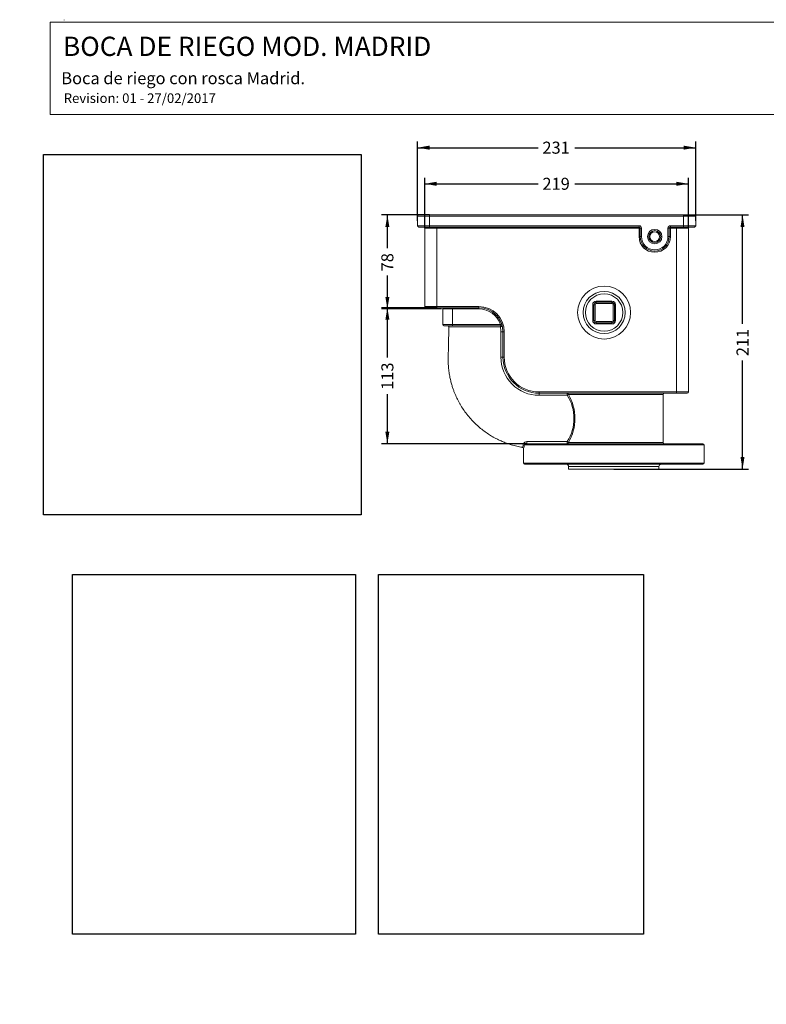
# Model space of a CAD drawing. Units: millimetres. Extents: x 0 to 291, y 0 to 204.
# Drawn here: x 0 to 155, y 0 to 204 of the extents above; entities that cross this region are included whole.
import ezdxf
from ezdxf import colors
from ezdxf.entities.mleader import LeaderData, LeaderLine
from ezdxf.enums import TextEntityAlignment as Align
from ezdxf.math import Vec2, Vec3

# ---------------------------------------------------------------- set-up
doc = ezdxf.new("R2010")
doc.units = ezdxf.units.MM
for name, color, linetype in [('BR-CUERPO-MA', 7, 'Continuous'), ('PASADOR_TAPA', 7, 'Continuous'), ('Predeterminado', 7, 'Continuous')]:
    doc.layers.add(name, color=color, linetype=linetype)
doc.styles.add('SEACAD_Arial', font='arial.ttf')
doc.dimstyles.new('ISO', dxfattribs={"dimtxt": 2.5, "dimasz": 2.5, "dimexe": 1.25, "dimexo": 0, "dimtad": 0, "dimlfac": 4, "dimtxsty": 'SEACAD_Arial', "dimblk1": '_SE_FILLED', "dimblk2": '_SE_FILLED', "dimsah": 1, "dimcen": 1.25, "dimadec": 1, "dimazin": 0, "dimtfac": 0.5, "dimtmove": 0, "dimatfit": 3, "dimfxl": 1, "dimarcsym": 0})
picture_1 = doc.add_image_def('image1.jpg', size_in_pixel=(716, 812))
picture_2 = doc.add_image_def('image2.jpg', size_in_pixel=(708, 900))
picture_3 = doc.add_image_def('image3.jpg', size_in_pixel=(708, 961))

# ---------------------------------------------------------------- blocks, each defined once
blk = doc.blocks.new('SE5')
at = {"layer": 'BR-CUERPO-MA', "color": 7, "linetype": 'Continuous', "lineweight": 13}
for p, q in [((82.58, 161.62), (82.58, 163.62)), ((85.08, 163.62), (82.58, 163.62)), ((85.08, 163.87), (82.83, 163.87)), ((85.08, 163.87), (137.83, 163.87)), ((85.08, 163.87), (85.08, 163.62)), ((137.83, 163.62), (85.08, 163.62)), ((85.08, 163.62), (85.08, 161.62)), ((137.83, 163.62), (137.83, 163.87)), ((140.08, 163.87), (137.83, 163.87)), ((137.83, 161.62), (137.83, 163.62)), ((140.33, 163.62), (137.83, 163.62)), ((140.33, 163.62), (140.33, 161.62)), ((85.08, 161.62), (82.58, 161.62)), ((85.08, 161.62), (128.58, 161.62)), ((85.08, 161.62), (85.08, 161.37)), ((128.58, 161.62), (128.58, 161.37)), ((135.08, 161.62), (137.83, 161.62)), ((135.08, 161.37), (135.08, 161.62)), ((137.83, 161.37), (137.83, 161.62)), ((140.33, 161.62), (137.83, 161.62)), ((82.83, 161.37), (85.08, 161.37)), ((84.08, 144.87), (84.08, 161.12)), ((86.58, 161.12), (84.08, 161.12)), ((128.58, 161.37), (85.08, 161.37)), ((86.58, 161.37), (86.58, 161.12)), ((86.58, 161.12), (86.58, 144.87)), ((128.58, 161.12), (86.58, 161.12)), ((128.58, 161.12), (128.58, 161.37)), ((128.58, 159.37), (128.58, 161.12)), ((128.58, 161.12), (128.83, 161.12)), ((128.83, 159.37), (128.83, 161.12)), ((128.83, 161.12), (129.08, 161.12)), ((129.08, 161.12), (129.08, 159.37)), ((134.58, 159.37), (134.58, 161.12)), ((134.83, 161.12), (134.58, 161.12)), ((134.83, 161.12), (134.83, 159.37)), ((135.08, 161.12), (134.83, 161.12)), ((135.08, 161.12), (135.08, 161.37)), ((137.83, 161.37), (135.08, 161.37)), ((136.33, 161.12), (135.08, 161.12)), ((135.08, 161.12), (135.08, 159.37)), ((136.33, 161.12), (136.33, 161.37)), ((136.33, 127.12), (136.33, 161.12)), ((138.83, 161.12), (136.33, 161.12)), ((137.83, 161.37), (140.08, 161.37)), ((138.83, 161.12), (138.83, 127.12)), ((128.58, 159.37), (128.83, 159.37)), ((128.83, 159.37), (129.08, 159.37)), ((134.83, 159.37), (134.58, 159.37)), ((135.08, 159.37), (134.83, 159.37)), ((118.95, 141.99), (118.95, 145.24)), ((119.2, 145.24), (118.95, 145.24)), ((119.2, 141.99), (119.2, 145.24)), ((119.45, 145.24), (119.2, 145.24)), ((119.45, 145.24), (119.45, 141.99)), ((119.7, 145.99), (122.95, 145.99)), ((119.7, 145.99), (119.7, 145.74)), ((119.7, 145.74), (122.95, 145.74)), ((119.7, 145.49), (119.7, 145.74)), ((122.95, 145.49), (119.7, 145.49)), ((122.95, 145.99), (122.95, 145.74)), ((122.95, 145.49), (122.95, 145.74)), ((123.2, 141.99), (123.2, 145.24)), ((123.2, 145.24), (123.45, 145.24)), ((123.45, 145.24), (123.45, 141.99)), ((123.7, 145.24), (123.45, 145.24)), ((123.7, 145.24), (123.7, 141.99)), ((84.08, 144.87), (86.58, 144.87)), ((86.58, 144.62), (84.33, 144.62)), ((86.58, 144.87), (95.33, 144.87)), ((86.58, 144.62), (86.58, 144.87)), ((95.33, 144.62), (86.58, 144.62)), ((87.83, 141.12), (87.83, 144.37)), ((89.83, 144.37), (87.83, 144.37)), ((89.83, 144.37), (89.83, 144.62)), ((89.83, 141.12), (89.83, 144.37)), ((95.33, 144.37), (89.83, 144.37)), ((95.33, 144.62), (95.33, 144.87)), ((95.33, 144.37), (95.33, 144.62)), ((87.83, 141.12), (89.83, 141.12)), ((89.83, 141.12), (99.83, 141.12)), ((89.83, 140.87), (89.83, 141.12)), ((99.83, 141.12), (100.07, 141.2)), ((119.2, 141.99), (118.95, 141.99)), ((119.2, 141.99), (119.45, 141.99)), ((119.7, 141.74), (122.95, 141.74)), ((119.7, 141.49), (119.7, 141.74)), ((122.95, 141.49), (119.7, 141.49)), ((119.7, 141.49), (119.7, 141.24)), ((122.95, 141.24), (119.7, 141.24)), ((122.95, 141.49), (122.95, 141.74)), ((122.95, 141.49), (122.95, 141.24)), ((123.45, 141.99), (123.2, 141.99)), ((123.7, 141.99), (123.45, 141.99)), ((89.83, 140.87), (88.08, 140.87)), ((99.79, 140.62), (89.1, 140.61)), ((99.97, 140.87), (89.83, 140.87)), ((99.89, 134.37), (99.89, 139.62)), ((100.33, 134.37), (100.33, 139.62)), ((100.33, 139.62), (100.58, 139.62)), ((100.58, 139.62), (100.58, 134.37)), ((100.33, 134.37), (100.58, 134.37)), ((107.83, 127.12), (136.33, 127.12)), ((107.83, 126.87), (107.83, 127.12)), ((136.33, 126.87), (107.83, 126.87)), ((107.83, 126.43), (107.83, 126.87)), ((113.68, 126.43), (113.68, 126.87)), ((136.33, 127.12), (138.83, 127.12)), ((136.33, 126.87), (136.33, 127.12)), ((138.58, 126.87), (136.33, 126.87)), ((113.68, 126.43), (107.83, 126.43)), ((113.91, 126.62), (133.58, 126.62)), ((133.58, 116.62), (133.58, 126.62)), ((113.68, 116.81), (113.68, 116.37)), ((133.58, 116.62), (113.91, 116.62)), ((104.58, 115.37), (104.58, 112.37)), ((142.08, 116.12), (104.82, 116.12)), ((105.26, 116.37), (141.83, 116.37)), ((142.08, 112.37), (142.08, 116.12)), ((142.08, 112.37), (104.58, 112.37)), ((104.83, 112.12), (141.83, 112.12)), ((113.95, 111.62), (132.7, 111.62)), ((113.95, 111.62), (113.95, 111.12)), ((132.7, 111.12), (113.95, 111.12)), ((132.7, 111.12), (132.7, 111.62))]:
    blk.add_line(p, q, dxfattribs=at)
for centre, radius in [((131.83, 159.37), 1.5), ((131.83, 159.37), 1.25), ((121.33, 143.62), 5.5), ((121.33, 143.62), 4.38), ((121.33, 143.62), 3.88)]:
    blk.add_circle(centre, radius, dxfattribs=at)
for centre, radius, start, end in [((82.83, 163.62), 0.25, 90, 180), ((140.08, 163.62), 0.25, 0, 90), ((82.83, 161.62), 0.25, 180, 270), ((128.58, 161.12), 0.5, 0, 90), ((135.08, 161.12), 0.5, 90, 180), ((140.08, 161.62), 0.25, 270, 0), ((83.83, 161.12), 0.25, 0, 90), ((128.58, 161.12), 0.25, 0, 90), ((135.08, 161.12), 0.25, 90, 180), ((139.08, 161.12), 0.25, 90, 180), ((131.83, 159.37), 3.25, 180, 0), ((131.83, 159.37), 3, 180, 0), ((131.83, 159.37), 2.75, 180, 0), ((119.7, 145.24), 0.75, 90, 180), ((119.7, 145.24), 0.5, 90, 180), ((119.7, 145.24), 0.25, 90, 180), ((122.95, 145.24), 0.75, 0, 90), ((122.95, 145.24), 0.5, 0, 90), ((122.95, 145.24), 0.25, 0, 90), ((84.33, 144.87), 0.25, 180, 270), ((87.58, 144.37), 0.25, 0, 90), ((95.33, 139.62), 5.25, 0, 90), ((95.33, 139.62), 5, 0, 90), ((95.33, 139.62), 4.75, 18.4085, 90), ((88.08, 141.12), 0.25, 180, 270), ((98.52, 140.24), 1.58, 23.4711, 33.835), ((119.7, 141.99), 0.75, 180, 270), ((119.7, 141.99), 0.5, 180, 270), ((119.7, 141.99), 0.25, 180, 270), ((122.95, 141.99), 0.25, 270, 0), ((122.95, 141.99), 0.5, 270, 0), ((122.95, 141.99), 0.75, 270, 0), ((88.85, 140.62), 0.25, 358.7221, 90), ((94.98, 139.63), 4.92, 359.926, 11.6609), ((99.97, 140.62), 0.25, 12.1532, 90), ((107.81, 134.35), 7.92, 179.8083, 270.1224), ((107.83, 134.37), 7.5, 180, 270), ((107.83, 134.37), 7.25, 180, 270), ((133.83, 126.62), 0.25, 90, 180), ((138.58, 127.12), 0.25, 270, 0), ((106.07, 121.62), 9, 327.709, 32.291), ((105.39, 121.62), 9.88, 329.5883, 30.4117), ((105.3, 116.08), 0.738, 91.3436, 159.4499), ((110.68, 2909.62), 2792.81, 269.8893, 270.06157), ((133.83, 116.62), 0.25, 180, 270), ((85.18, 122.58), 20.41, 340.0592, 342.1832), ((104.33, 115.37), 0.25, 0.0269, 80.4638), ((84.08, 122.61), 21.73, 340.5596, 342.6299), ((105.29, 115.8), 0.566, 93.3753, 146.1704), ((141.83, 116.12), 0.25, 0, 90), ((104.83, 112.37), 0.25, 180, 270), ((113.45, 111.62), 0.5, 0, 90), ((133.2, 111.62), 0.5, 90, 180), ((141.83, 112.37), 0.25, 270, 0)]:
    blk.add_arc(centre, radius, start, end, dxfattribs=at)
for centre, major_axis, ratio, start_param, end_param in [((99.97, 140.62), (0, 0.25), 0.709506, 0, 1.553905), ((99.97, 140.62), (0.244, 0.053), 0.229134, 0, 2.332216), ((100.08, 139.62), (0.25, 0), 0.025389, 0, 2.388291), ((100.08, 134.37), (-0.25, 0), 0.026887, 3.141593, 5.558419), ((113.68, 126.62), (0, 0.25), 0.918443, 4.712389, 6.283185), ((113.68, 126.62), (-0.222, -0.115), 0.730203, 1.20888, 2.524158), ((105.26, 116.62), (0, 0.25), 0.157119, 3.141593, 5.612875), ((113.68, 116.62), (-0.222, 0.115), 0.730203, 3.759028, 5.074305), ((113.68, 116.62), (0, 0.25), 0.918443, 3.141593, 4.712389), ((104.58, 116.12), (-0.238, 0.075), 0.878448, 3.48765, 4.843001)]:
    blk.add_ellipse(centre, major_axis=major_axis, ratio=ratio, start_param=start_param, end_param=end_param, dxfattribs=at)
blk.add_open_spline([(89.1, 140.61), (89.1, 140.29), (89.08, 139.61), (89.05, 138.46), (89.02, 137.25), (89, 136.12), (88.97, 135.02), (88.93, 133.85), (88.97, 132.65), (89.09, 131.46), (89.25, 130.42), (89.46, 129.48), (89.68, 128.65), (89.92, 127.91), (90.15, 127.25), (90.39, 126.66), (90.63, 126.12), (90.88, 125.6), (91.15, 125.08), (91.44, 124.56), (91.85, 123.87), (92.44, 123), (93.22, 121.99), (94.08, 121.04), (94.98, 120.16), (95.9, 119.38), (96.67, 118.8), (97.29, 118.39), (97.74, 118.1), (98.21, 117.82), (98.75, 117.52), (99.4, 117.19), (100.17, 116.84), (101.06, 116.48), (102.08, 116.14), (103.16, 115.86), (103.96, 115.68), (104.33, 115.63), (104.37, 115.62)], degree=3, knots=[0, 0, 0, 0, 0.027265, 0.066545, 0.103529, 0.138217, 0.170609, 0.204017, 0.245613, 0.280727, 0.312955, 0.342295, 0.368748, 0.392314, 0.412993, 0.432986, 0.450307, 0.467794, 0.485603, 0.503734, 0.522187, 0.560054, 0.599209, 0.639256, 0.677839, 0.71457, 0.749448, 0.766194, 0.782477, 0.798462, 0.817011, 0.839156, 0.864898, 0.894237, 0.927172, 0.963704, 0.997171, 1, 1, 1, 1], dxfattribs=at)
at = {"layer": 'PASADOR_TAPA', "color": 7, "linetype": 'Continuous', "lineweight": 13}
blk.add_circle((131.83, 159.37), 1, dxfattribs=at)
blk = doc.blocks.new('DMBLK133')
at = {"layer": 'Predeterminado', "linetype": 'Continuous', "lineweight": 25}
for points in [[(85.08, 178.26), (82.58, 177.84), (85.08, 177.42)], [(137.83, 178.26), (137.83, 177.42), (140.33, 177.84)]]:
    blk.add_hatch(color=7, dxfattribs=at).paths.add_polyline_path(points)
at = {"layer": 'Predeterminado', "color": 7, "linetype": 'Continuous', "lineweight": 25}
for p, q in [((82.58, 162.62), (82.58, 179.09)), ((82.58, 177.84), (107.64, 177.84)), ((115.26, 177.84), (140.33, 177.84)), ((140.33, 162.62), (140.33, 179.09))]:
    blk.add_line(p, q, dxfattribs=at)
at = {"layer": 'Predeterminado', "color": 7, "linetype": 'Continuous', "lineweight": 25, "style": 'SEACAD_Arial'}
blk.add_text('231', height=2.5, dxfattribs=at).set_placement((108.52, 179.09), align=Align.TOP_LEFT)
blk = doc.blocks.new('_SE_FILLED')
at = {"color": 0}
blk.add_line((0, 0), (-1, 0), dxfattribs=at)
blk.add_solid([(0, 0), (-1, -0.1665), (-1, 0.1665), (0, 0)], dxfattribs=at)
blk = doc.blocks.new('DMBLK137')
at = {"layer": 'Predeterminado', "linetype": 'Continuous', "lineweight": 25}
for points in [[(150.47, 161.37), (150.06, 163.87), (149.64, 161.37)], [(150.47, 113.62), (149.64, 113.62), (150.06, 111.12)]]:
    blk.add_hatch(color=7, dxfattribs=at).paths.add_polyline_path(points)
at = {"layer": 'Predeterminado', "color": 7, "linetype": 'Continuous', "lineweight": 25}
for p, q in [((137.83, 163.87), (151.31, 163.87)), ((150.06, 141.3), (150.06, 163.87)), ((150.06, 111.12), (150.06, 133.68)), ((123.33, 111.12), (151.31, 111.12))]:
    blk.add_line(p, q, dxfattribs=at)
at = {"layer": 'Predeterminado', "color": 7, "linetype": 'Continuous', "lineweight": 25, "style": 'SEACAD_Arial'}
blk.add_text('211', height=2.5, rotation=90, dxfattribs=at).set_placement((148.81, 134.56), align=Align.TOP_LEFT)
blk = doc.blocks.new('DMBLK141')
at = {"layer": 'Predeterminado', "linetype": 'Continuous', "lineweight": 25}
for points in [[(75.91, 142.12), (76.75, 142.12), (76.33, 144.62)], [(75.91, 118.87), (76.33, 116.37), (76.75, 118.87)]]:
    blk.add_hatch(color=7, dxfattribs=at).paths.add_polyline_path(points)
at = {"layer": 'Predeterminado', "color": 7, "linetype": 'Continuous', "lineweight": 25}
for p, q in [((86.58, 144.62), (75.08, 144.62)), ((76.33, 134.3), (76.33, 144.62)), ((76.33, 116.37), (76.33, 126.68)), ((105.26, 116.37), (75.08, 116.37))]:
    blk.add_line(p, q, dxfattribs=at)
at = {"layer": 'Predeterminado', "color": 7, "linetype": 'Continuous', "lineweight": 25, "style": 'SEACAD_Arial'}
blk.add_text('113', height=2.5, rotation=90, dxfattribs=at).set_placement((75.08, 127.56), align=Align.TOP_LEFT)
blk = doc.blocks.new('DMBLK142')
at = {"layer": 'Predeterminado', "linetype": 'Continuous', "lineweight": 25}
for points in [[(75.91, 161.37), (76.75, 161.37), (76.33, 163.87)], [(75.91, 146.87), (76.33, 144.37), (76.75, 146.87)]]:
    blk.add_hatch(color=7, dxfattribs=at).paths.add_polyline_path(points)
at = {"layer": 'Predeterminado', "color": 7, "linetype": 'Continuous', "lineweight": 25}
for p, q in [((85.08, 163.87), (75.08, 163.87)), ((76.33, 156.95), (76.33, 163.87)), ((76.33, 144.37), (76.33, 151.29)), ((87.58, 144.37), (75.08, 144.37))]:
    blk.add_line(p, q, dxfattribs=at)
at = {"layer": 'Predeterminado', "color": 7, "linetype": 'Continuous', "lineweight": 25, "style": 'SEACAD_Arial'}
blk.add_text('78', height=2.5, rotation=90, dxfattribs=at).set_placement((75.08, 152.16), align=Align.TOP_LEFT)
blk = doc.blocks.new('DMBLK151')
at = {"layer": 'Predeterminado', "linetype": 'Continuous', "lineweight": 25}
for points in [[(86.58, 170.76), (84.08, 170.34), (86.58, 169.92)], [(136.33, 170.76), (136.33, 169.92), (138.83, 170.34)]]:
    blk.add_hatch(color=7, dxfattribs=at).paths.add_polyline_path(points)
at = {"layer": 'Predeterminado', "color": 7, "linetype": 'Continuous', "lineweight": 25}
for p, q in [((84.08, 161.12), (84.08, 171.59)), ((84.08, 170.34), (107.64, 170.34)), ((115.26, 170.34), (138.83, 170.34)), ((138.83, 161.12), (138.83, 171.59))]:
    blk.add_line(p, q, dxfattribs=at)
at = {"layer": 'Predeterminado', "color": 7, "linetype": 'Continuous', "lineweight": 25, "style": 'SEACAD_Arial'}
blk.add_text('219', height=2.5, dxfattribs=at).set_placement((108.52, 171.59), align=Align.TOP_LEFT)
blk = doc.blocks.new('_DOT')
at = {"color": 0, "linetype": 'ByBlock', "lineweight": -2}
blk.add_line((-0.5, 0), (-1, 0), dxfattribs=at)
at = {"color": 0, "linetype": 'ByBlock', "const_width": 0.5}
blk.add_lwpolyline([(-0.25, 0, 1), (0.25, 0, 1)], format="xyb", close=True, dxfattribs=at)

msp = doc.modelspace()

# ---------------------------------------------------------------- linework, layer by layer
at = {"layer": 'Predeterminado', "color": 7, "linetype": 'Continuous', "lineweight": 13}
for p, q in [((9.2026, 204.4105), (9.2024, 204.3105)), ((9.2026, 204.4105), (9.2024, 204.3105)), ((6.3238, 203.9025), (290.6693, 203.9025)), ((6.3238, 184.7567), (6.3238, 203.9025)), ((290.6693, 184.7567), (6.3238, 184.7567))]:
    msp.add_line(p, q, dxfattribs=at)

# ---------------------------------------------------------------- block references
at = {"layer": 'Predeterminado'}
msp.add_blockref('SE5', (0, 0), dxfattribs=at)

# ---------------------------------------------------------------- dimensions: what is measured, and where the dimension line sits
at = {"layer": 'Predeterminado', "color": 7, "linetype": 'Continuous', "lineweight": 25}
for base, p1, p2, angle, picture, middle, dimtype in [((82.576, 177.8388), (82.576, 162.6194), (140.326, 162.6194), 0, 'DMBLK133', (111.451, 177.8388), 161), ((84.076, 170.3388), (84.076, 161.1194), (138.826, 161.1194), 0, 'DMBLK151', (111.451, 170.3388), 161), ((76.3311, 163.8694), (87.576, 144.3694), (85.076, 163.8694), 90, 'DMBLK142', (76.3311, 154.1194), 160), ((150.056, 163.8694), (123.326, 111.1194), (137.826, 163.8694), 90, 'DMBLK137', (150.056, 137.4944), 160), ((76.3311, 144.6194), (105.2609, 116.3694), (86.576, 144.6194), 90, 'DMBLK141', (76.3311, 130.4944), 160)]:
    dim = msp.add_linear_dim(base=base, p1=p1, p2=p2, angle=angle, text='\\A1;<>', dimstyle='ISO', dxfattribs=at)
    dim.commit()
    dim.dimension.update_dxf_attribs({"geometry": picture, "text_midpoint": middle, "dimtype": dimtype})

# ---------------------------------------------------------------- referenced raster images: frames only (the image files are external)
image = msp.add_image(picture_1, insert=(4.9258, 101.6258), size_in_units=(65.9801, 74.8266))
image = msp.add_image(picture_2, insert=(10.955, 14.5697), size_in_units=(58.7336, 74.6614))
image = msp.add_image(picture_3, insert=(74.4922, 14.5771), size_in_units=(55, 74.654))

# ---------------------------------------------------------------- leaders
ml = msp.add_multileader_mtext('Standard', dxfattribs=at)
ml.set_content('{\\pxsm0.9;\\fArial|b0||i0||c0|p34;\\W1.;BOCA DE RIEGO MOD. MADRID\\P}', color=256)
ml.set_leader_properties()
ml.set_arrow_properties(name='DOT')
ml.build(insert=Vec2(0, 0))
ml.multileader.update_dxf_attribs({"leader_type": 0, "dogleg_length": 0})
ctx = ml.context
ctx.base_point, ctx.landing_gap_size = Vec3(6.986, 198.8454), 1.4
notes = []
notes.append((ctx, [(0, (0, 0, 0), (0, 0), (1, 0), 1, [])]))
ctx.mtext.insert = Vec3(8.986, 200.8794)
ml = msp.add_multileader_mtext('Standard', dxfattribs=at)
ml.set_content('{\\pxsm0.9;\\fArial TUR|b0||i0||c0|p34;\\W1.;Boca de riego con rosca Madrid.\\P}', color=256)
ml.set_leader_properties()
ml.set_arrow_properties(name='DOT')
ml.build(insert=Vec2(0, 0))
ml.multileader.update_dxf_attribs({"leader_type": 0, "dogleg_length": 0, "arrow_head_size": 2.5})
ctx = ml.context
ctx.base_point, ctx.char_height, ctx.arrow_head_size, ctx.landing_gap_size = Vec3(6.6394, 191.8973), 2.5, 2.5, 0.875
notes.append((ctx, [(0, (0, 0, 0), (0, 0), (1, 0), 1, [])]))
ctx.mtext.insert = Vec3(8.6394, 193.5136)
ml = msp.add_multileader_mtext('Standard', dxfattribs=at)
ml.set_content('{\\pxsm0.9;\\fArial|b0||i0||c0|p34;\\W1.;Revision: 01 - 27/02/2017\\P}', color=256)
ml.set_leader_properties()
ml.set_arrow_properties(name='DOT')
ml.build(insert=Vec2(0, 0))
ml.multileader.update_dxf_attribs({"leader_type": 0, "dogleg_length": 0, "arrow_head_size": 2})
ctx = ml.context
ctx.base_point, ctx.char_height, ctx.arrow_head_size, ctx.landing_gap_size = Vec3(7.1374, 188.1007), 2, 2, 0.7
notes.append((ctx, [(0, (0, 0, 0), (0, 0), (1, 0), 1, [])]))
ctx.mtext.insert = Vec3(9.1374, 189.1177)
for ctx, leaders in notes:
    for number, flags, end, landing, length, lines in leaders:
        leader = LeaderData()
        leader.index, (leader.has_last_leader_line, leader.has_dogleg_vector, leader.attachment_direction) = number, flags
        leader.last_leader_point, leader.dogleg_vector, leader.dogleg_length = Vec3(end), Vec3(landing), length
        for number, points, colour, breaks in lines:
            line = LeaderLine()
            line.index, line.vertices, line.color, line.breaks = number, Vec3.list(points), colors.encode_raw_color(colour), breaks
            leader.lines.append(line)
        ctx.leaders.append(leader)

doc.saveas('drawing.dxf')
